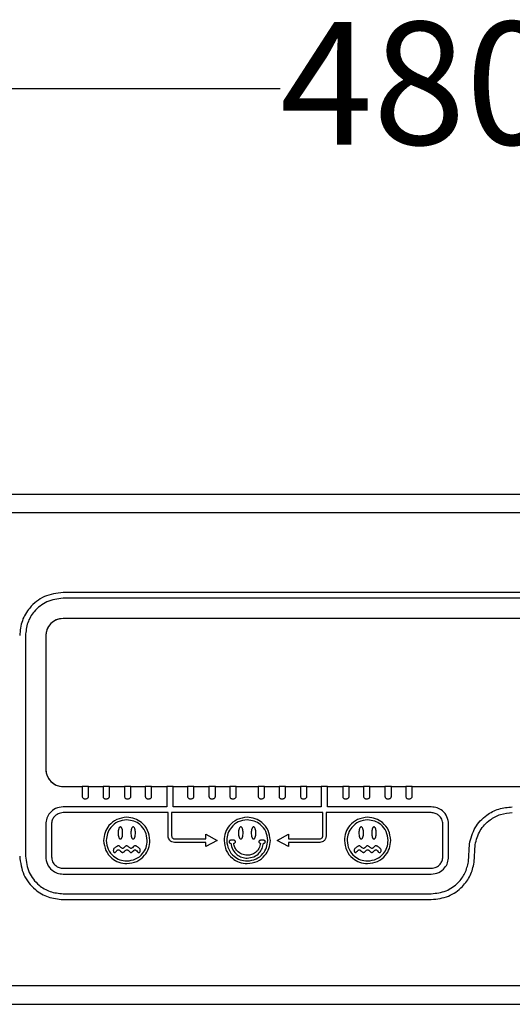
# Model space of a CAD drawing. Units: millimetres. Extents: x 7 to 286, y 8 to 196.
# Drawn here: x 141 to 150, y 95 to 112 of the extents above; entities that cross this region are included whole.
import ezdxf

# ---------------------------------------------------------------- set-up
doc = ezdxf.new("R2010")
doc.units = ezdxf.units.MM
doc.layers.add('COTAS', color=1, linetype='Continuous')
doc.styles.add('SLDTEXTSTYLE0', font='TXT', dxfattribs={"width": 0.605})
doc.dimstyles.new('SLDDIMSTYLE0', dxfattribs={"dimtxt": 2.054655, "dimasz": 1, "dimexe": 0, "dimexo": 0.0625, "dimgap": 0.513664, "dimtad": 0, "dimlfac": 5, "dimrnd": 1e-09, "dimzin": 12, "dimdsep": 46, "dimtxsty": 'SLDTEXTSTYLE0', "dimsah": 1, "dimcen": 0.09, "dimadec": 0, "dimazin": 3, "dimtfac": 1, "dimtofl": 0, "dimtmove": 0, "dimatfit": 3, "dimfxl": 1, "dimfrac": 2, "dimtolj": 1, "dimtzin": 12, "dimarcsym": 0})

# ---------------------------------------------------------------- blocks, each defined once
blk = doc.blocks.new('_D')
at = {"layer": 'COTAS'}
for p, q in [((99.917, 103.536), (99.917, 112.156)), ((195.917, 103.536), (195.917, 112.156)), ((99.917, 111.156), (145.565, 111.156)), ((195.917, 111.156), (150.269, 111.156))]:
    blk.add_line(p, q, dxfattribs=at)
for points in [[(99.917, 111.156), (100.917, 110.656), (100.917, 111.656)], [(195.917, 111.156), (194.917, 111.656), (194.917, 110.656)]]:
    blk.add_solid(points, dxfattribs=at)
at = {"layer": 'COTAS', "insert": (145.565, 112.307), "char_height": 2.1167, "attachment_point": 1, "style": 'SLDTEXTSTYLE0'}
blk.add_mtext('480', dxfattribs=at)

msp = doc.modelspace()

# ---------------------------------------------------------------- linework, layer by layer
at = {"color": 7, "linetype": 'Continuous', "lineweight": 25}
for p, q in [((108.3996, 104.1557), (187.435, 104.1557)), ((187.6518, 103.8357), (108.1828, 103.8357)), ((154.0174, 102.4627), (141.8172, 102.4627)), ((154.0174, 102.3627), (141.8172, 102.3627)), ((154.0173, 102.0127), (141.8173, 102.0127)), ((141.1673, 101.7165), (141.1673, 97.9127)), ((141.5173, 101.7127), (141.5173, 99.4127)), ((141.8173, 99.1127), (142.1473, 99.1127)), ((142.2573, 99.1127), (142.1473, 99.1127)), ((142.1473, 99.1127), (142.1473, 98.9427)), ((142.2573, 98.9427), (142.2573, 99.1127)), ((142.2573, 99.1127), (142.5073, 99.1127)), ((142.6173, 99.1127), (142.5073, 99.1127)), ((142.5073, 99.1127), (142.5073, 98.9427)), ((142.6173, 98.9427), (142.6173, 99.1127)), ((142.6173, 99.1127), (142.8773, 99.1127)), ((142.9873, 99.1127), (142.8773, 99.1127)), ((142.8773, 99.1127), (142.8773, 98.9427)), ((142.9873, 98.9427), (142.9873, 99.1127)), ((142.9873, 99.1127), (143.2373, 99.1127)), ((143.3473, 99.1127), (143.2373, 99.1127)), ((143.2373, 99.1127), (143.2373, 98.9427)), ((143.3473, 98.9427), (143.3473, 99.1127)), ((143.3473, 99.1127), (143.6073, 99.1127)), ((143.7173, 99.1127), (143.6073, 99.1127)), ((143.6073, 99.1127), (143.6073, 98.7628)), ((143.7173, 98.7628), (143.7173, 99.1127)), ((143.7173, 99.1127), (143.9673, 99.1127)), ((143.9673, 99.1127), (143.9673, 98.9427)), ((144.0773, 99.1127), (143.9673, 99.1127)), ((144.0773, 98.9427), (144.0773, 99.1127)), ((144.0773, 99.1127), (144.3373, 99.1127)), ((144.3373, 99.1127), (144.3373, 98.9427)), ((144.4473, 99.1127), (144.3373, 99.1127)), ((144.4473, 98.9427), (144.4473, 99.1127)), ((144.4473, 99.1127), (144.6973, 99.1127)), ((144.6973, 99.1127), (144.6973, 98.9427)), ((144.8073, 99.1127), (144.6973, 99.1127)), ((144.8073, 98.9427), (144.8073, 99.1127)), ((144.8073, 99.1127), (145.1873, 99.1127)), ((145.1873, 99.1127), (145.1873, 98.9427)), ((145.2973, 99.1127), (145.1873, 99.1127)), ((145.2973, 98.9427), (145.2973, 99.1127)), ((145.2973, 99.1127), (145.5473, 99.1127)), ((145.5473, 99.1127), (145.5473, 98.9427)), ((145.6573, 99.1127), (145.5473, 99.1127)), ((145.6573, 98.9427), (145.6573, 99.1127)), ((145.6573, 99.1127), (145.9173, 99.1127)), ((145.9173, 99.1127), (145.9173, 98.9427)), ((146.0273, 99.1127), (145.9173, 99.1127)), ((146.0273, 98.9427), (146.0273, 99.1127)), ((146.0273, 99.1127), (146.2773, 99.1127)), ((146.2773, 99.1127), (146.2773, 98.7628)), ((146.3873, 99.1127), (146.2773, 99.1127)), ((146.3873, 98.7628), (146.3873, 99.1127)), ((146.3873, 99.1127), (146.6473, 99.1127)), ((146.6473, 99.1127), (146.6473, 98.9427)), ((146.7573, 99.1127), (146.6473, 99.1127)), ((146.7573, 98.9427), (146.7573, 99.1127)), ((146.7573, 99.1127), (147.0073, 99.1127)), ((147.0073, 99.1127), (147.0073, 98.9427)), ((147.1173, 99.1127), (147.0073, 99.1127)), ((147.1173, 98.9427), (147.1173, 99.1127)), ((147.1173, 99.1127), (147.3773, 99.1127)), ((147.3773, 99.1127), (147.3773, 98.9427)), ((147.4873, 99.1127), (147.3773, 99.1127)), ((147.4873, 98.9427), (147.4873, 99.1127)), ((147.4873, 99.1127), (147.7373, 99.1127)), ((147.7373, 99.1127), (147.7373, 98.9427)), ((147.8473, 99.1127), (147.7373, 99.1127)), ((147.8473, 98.9427), (147.8473, 99.1127)), ((147.8473, 99.1127), (154.0173, 99.1127)), ((142.1873, 98.9027), (142.2173, 98.9027)), ((142.5473, 98.9027), (142.5773, 98.9027)), ((142.9173, 98.9027), (142.9473, 98.9027)), ((143.2773, 98.9027), (143.3073, 98.9027)), ((144.0073, 98.9027), (144.0373, 98.9027)), ((144.3773, 98.9027), (144.4073, 98.9027)), ((144.7373, 98.9027), (144.7673, 98.9027)), ((145.2273, 98.9027), (145.2573, 98.9027)), ((145.5873, 98.9027), (145.6173, 98.9027)), ((145.9573, 98.9027), (145.9873, 98.9027)), ((146.6873, 98.9027), (146.7173, 98.9027)), ((147.0473, 98.9027), (147.0773, 98.9027)), ((147.4173, 98.9027), (147.4473, 98.9027)), ((147.7773, 98.9027), (147.8073, 98.9027)), ((143.6073, 98.7628), (141.8173, 98.7628)), ((146.2773, 98.7628), (143.7173, 98.7628)), ((148.1773, 98.7628), (146.3873, 98.7628)), ((143.6323, 98.6628), (141.8173, 98.6628)), ((143.6323, 98.2603), (143.6323, 98.6628)), ((146.3023, 98.6628), (143.6923, 98.6628)), ((143.6923, 98.6628), (143.6923, 98.2603)), ((146.3023, 98.2603), (146.3023, 98.6628)), ((148.1773, 98.6628), (146.3623, 98.6628)), ((146.3623, 98.6628), (146.3623, 98.2603)), ((141.5173, 98.4628), (141.5173, 97.9028)), ((141.6173, 98.4628), (141.6173, 97.9028)), ((148.3773, 97.9028), (148.3773, 98.4628)), ((148.4773, 97.9028), (148.4773, 98.4628)), ((143.7423, 98.2103), (144.2853, 98.2103)), ((144.2853, 98.2103), (144.2853, 98.2887)), ((144.2853, 98.2887), (144.4773, 98.1828)), ((145.5173, 98.1828), (145.7093, 98.2887)), ((145.7093, 98.2887), (145.7093, 98.2103)), ((145.7093, 98.2103), (146.2523, 98.2103)), ((144.2853, 98.1503), (143.7423, 98.1503)), ((144.4773, 98.1828), (144.2853, 98.0769)), ((144.2853, 98.0769), (144.2853, 98.1503)), ((144.7696, 98.1854), (144.7081, 98.1854)), ((144.7081, 98.1362), (144.7153, 98.1362)), ((144.7647, 98.1362), (144.7696, 98.1362)), ((145.2865, 98.1854), (145.225, 98.1854)), ((145.225, 98.1362), (145.2299, 98.1362)), ((145.2793, 98.1362), (145.2865, 98.1362)), ((145.7093, 98.0769), (145.5173, 98.1828)), ((145.7093, 98.1503), (145.7093, 98.0769)), ((146.2523, 98.1503), (145.7093, 98.1503)), ((148.8204, 97.82), (148.8346, 98.1174)), ((148.8346, 98.1174), (148.8349, 98.1198)), ((148.9201, 97.8103), (148.9343, 98.1079)), ((141.8173, 97.7028), (148.1773, 97.7028)), ((141.8173, 97.6028), (148.1773, 97.6028)), ((141.8172, 97.2627), (148.1773, 97.2627)), ((141.8172, 97.1627), (148.1773, 97.1627)), ((187.4078, 95.6757), (108.4268, 95.6757)), ((108.4268, 95.3557), (187.4078, 95.3557))]:
    msp.add_line(p, q, dxfattribs=at)
for centre, start, end in [((141.8173, 101.7127), 90, 180), ((141.8173, 99.4127), 180, 270)]:
    msp.add_arc(centre, 0.3, start, end, dxfattribs=at)
for points, knots in [([(141.8172, 102.4627), (141.706, 102.4483), (141.4869, 102.4197), (141.2431, 102.2208), (141.0943, 101.9774), (141.0764, 101.8044), (141.0673, 101.7165)], [0, 0, 0, 0, 0.2833885, 0.558199, 0.7754512, 1, 1, 1, 1]), ([(141.8172, 102.3627), (141.7209, 102.3502), (141.5311, 102.3255), (141.3199, 102.1533), (141.1907, 101.9425), (141.1752, 101.7927), (141.1673, 101.7165)], [0, 0, 0, 0, 0.2832935, 0.5581834, 0.7754673, 1, 1, 1, 1]), ([(141.8173, 102.0127), (141.7728, 102.0076), (141.6932, 101.9983), (141.6321, 101.9473), (141.6052, 101.9249)], [0, 0, 0, 0, 0.5588972, 1, 1, 1, 1]), ([(141.6052, 101.9249), (141.5774, 101.8898), (141.5276, 101.827), (141.5205, 101.7477), (141.5173, 101.7127)], [0, 0, 0, 0, 0.5588753, 1, 1, 1, 1]), ([(141.5173, 99.4127), (141.5225, 99.3682), (141.5317, 99.2887), (141.5827, 99.2275), (141.6052, 99.2006)], [0, 0, 0, 0, 0.5588712, 1, 1, 1, 1]), ([(141.6052, 99.2006), (141.6403, 99.1728), (141.7031, 99.123), (141.7823, 99.1159), (141.8173, 99.1127)], [0, 0, 0, 0, 0.5588443, 1, 1, 1, 1]), ([(142.1473, 98.9427), (142.1481, 98.9368), (142.1496, 98.925), (142.1604, 98.9121), (142.1734, 98.9042), (142.1826, 98.9032), (142.1873, 98.9027)], [0, 0, 0, 0, 0.2834729, 0.5585339, 0.7759808, 1, 1, 1, 1]), ([(142.2173, 98.9027), (142.2232, 98.9035), (142.2349, 98.9051), (142.2479, 98.9158), (142.2558, 98.9288), (142.2568, 98.938), (142.2573, 98.9427)], [0, 0, 0, 0, 0.282903, 0.5582851, 0.7759911, 1, 1, 1, 1]), ([(142.5073, 98.9427), (142.5081, 98.9368), (142.5096, 98.925), (142.5203, 98.9121), (142.5334, 98.9042), (142.5426, 98.9032), (142.5473, 98.9027)], [0, 0, 0, 0, 0.283411, 0.5583149, 0.7757307, 1, 1, 1, 1]), ([(142.5773, 98.9027), (142.5832, 98.9035), (142.595, 98.905), (142.6079, 98.9158), (142.6159, 98.9288), (142.6168, 98.938), (142.6173, 98.9427)], [0, 0, 0, 0, 0.2830821, 0.558224, 0.7758002, 1, 1, 1, 1]), ([(142.8773, 98.9427), (142.8781, 98.9368), (142.8796, 98.925), (142.8903, 98.9121), (142.9034, 98.9042), (142.9126, 98.9032), (142.9173, 98.9027)], [0, 0, 0, 0, 0.283416, 0.5583542, 0.7757738, 1, 1, 1, 1]), ([(142.9473, 98.9027), (142.9532, 98.9035), (142.965, 98.905), (142.9779, 98.9158), (142.9859, 98.9288), (142.9868, 98.938), (142.9873, 98.9427)], [0, 0, 0, 0, 0.2831179, 0.5582493, 0.7758172, 1, 1, 1, 1]), ([(143.2373, 98.9427), (143.2381, 98.9368), (143.2396, 98.925), (143.2503, 98.9121), (143.2634, 98.9042), (143.2726, 98.9032), (143.2773, 98.9027)], [0, 0, 0, 0, 0.283416, 0.5583542, 0.7757738, 1, 1, 1, 1]), ([(143.3073, 98.9027), (143.3132, 98.9035), (143.3249, 98.905), (143.3379, 98.9158), (143.3459, 98.9288), (143.3468, 98.938), (143.3473, 98.9427)], [0, 0, 0, 0, 0.2830739, 0.5582453, 0.7758152, 1, 1, 1, 1]), ([(143.9673, 98.9427), (143.9681, 98.9368), (143.9696, 98.925), (143.9803, 98.9121), (143.9934, 98.9042), (144.0026, 98.9032), (144.0073, 98.9027)], [0, 0, 0, 0, 0.283416, 0.5583542, 0.7757738, 1, 1, 1, 1]), ([(144.0373, 98.9027), (144.0432, 98.9035), (144.055, 98.905), (144.0679, 98.9158), (144.0759, 98.9288), (144.0768, 98.938), (144.0773, 98.9427)], [0, 0, 0, 0, 0.2830845, 0.5582287, 0.7758067, 1, 1, 1, 1]), ([(144.3373, 98.9427), (144.3381, 98.9368), (144.3396, 98.925), (144.3503, 98.9121), (144.3634, 98.9042), (144.3726, 98.9032), (144.3773, 98.9027)], [0, 0, 0, 0, 0.2834126, 0.5583181, 0.7757764, 1, 1, 1, 1]), ([(144.4073, 98.9027), (144.4132, 98.9035), (144.4249, 98.905), (144.4379, 98.9158), (144.4459, 98.9288), (144.4468, 98.938), (144.4473, 98.9427)], [0, 0, 0, 0, 0.2830821, 0.558224, 0.7758002, 1, 1, 1, 1]), ([(144.6973, 98.9427), (144.6981, 98.9368), (144.6996, 98.925), (144.7103, 98.9121), (144.7234, 98.9042), (144.7326, 98.9032), (144.7373, 98.9027)], [0, 0, 0, 0, 0.283411, 0.5583149, 0.7757307, 1, 1, 1, 1]), ([(144.7673, 98.9027), (144.7732, 98.9035), (144.785, 98.905), (144.7979, 98.9158), (144.8059, 98.9288), (144.8068, 98.938), (144.8073, 98.9427)], [0, 0, 0, 0, 0.2830821, 0.558224, 0.7758002, 1, 1, 1, 1]), ([(145.1873, 98.9427), (145.1881, 98.9368), (145.1896, 98.925), (145.2003, 98.9121), (145.2134, 98.9042), (145.2226, 98.9032), (145.2273, 98.9027)], [0, 0, 0, 0, 0.2834084, 0.5583495, 0.7757714, 1, 1, 1, 1]), ([(145.2573, 98.9027), (145.2632, 98.9035), (145.275, 98.905), (145.2879, 98.9158), (145.2959, 98.9288), (145.2968, 98.938), (145.2973, 98.9427)], [0, 0, 0, 0, 0.2830845, 0.5582287, 0.7758067, 1, 1, 1, 1]), ([(145.5473, 98.9427), (145.5481, 98.9368), (145.5496, 98.925), (145.5603, 98.9121), (145.5734, 98.9042), (145.5826, 98.9032), (145.5873, 98.9027)], [0, 0, 0, 0, 0.283416, 0.5583542, 0.7757738, 1, 1, 1, 1]), ([(145.6173, 98.9027), (145.6232, 98.9035), (145.635, 98.905), (145.6479, 98.9158), (145.6559, 98.9288), (145.6568, 98.938), (145.6573, 98.9427)], [0, 0, 0, 0, 0.2830845, 0.5582287, 0.7758067, 1, 1, 1, 1]), ([(145.9173, 98.9427), (145.9181, 98.9368), (145.9196, 98.925), (145.9303, 98.9121), (145.9434, 98.9042), (145.9526, 98.9032), (145.9573, 98.9027)], [0, 0, 0, 0, 0.2834126, 0.5583181, 0.7757764, 1, 1, 1, 1]), ([(145.9873, 98.9027), (145.9932, 98.9035), (146.005, 98.905), (146.0179, 98.9158), (146.0259, 98.9288), (146.0268, 98.938), (146.0273, 98.9427)], [0, 0, 0, 0, 0.2830777, 0.5582153, 0.7758121, 1, 1, 1, 1]), ([(146.6473, 98.9427), (146.6481, 98.9368), (146.6496, 98.925), (146.6603, 98.9121), (146.6734, 98.9042), (146.6826, 98.9032), (146.6873, 98.9027)], [0, 0, 0, 0, 0.283416, 0.5583542, 0.7757738, 1, 1, 1, 1]), ([(146.7173, 98.9027), (146.7232, 98.9035), (146.735, 98.905), (146.7479, 98.9158), (146.7559, 98.9288), (146.7568, 98.938), (146.7573, 98.9427)], [0, 0, 0, 0, 0.2831179, 0.5582493, 0.7758172, 1, 1, 1, 1]), ([(147.0073, 98.9427), (147.0081, 98.9368), (147.0096, 98.925), (147.0203, 98.9121), (147.0334, 98.9042), (147.0426, 98.9032), (147.0473, 98.9027)], [0, 0, 0, 0, 0.283416, 0.5583542, 0.7757738, 1, 1, 1, 1]), ([(147.0773, 98.9027), (147.0832, 98.9035), (147.095, 98.905), (147.1079, 98.9158), (147.1159, 98.9288), (147.1168, 98.938), (147.1173, 98.9427)], [0, 0, 0, 0, 0.2831179, 0.5582493, 0.7758172, 1, 1, 1, 1]), ([(147.3773, 98.9427), (147.3781, 98.9368), (147.3796, 98.925), (147.3903, 98.9121), (147.4034, 98.9042), (147.4126, 98.9032), (147.4173, 98.9027)], [0, 0, 0, 0, 0.2834084, 0.5583495, 0.7757714, 1, 1, 1, 1]), ([(147.4473, 98.9027), (147.4532, 98.9035), (147.465, 98.905), (147.4779, 98.9158), (147.4859, 98.9288), (147.4868, 98.938), (147.4873, 98.9427)], [0, 0, 0, 0, 0.2830845, 0.5582287, 0.7758067, 1, 1, 1, 1]), ([(147.7373, 98.9427), (147.7381, 98.9368), (147.7396, 98.925), (147.7503, 98.9121), (147.7634, 98.9042), (147.7726, 98.9032), (147.7773, 98.9027)], [0, 0, 0, 0, 0.2834084, 0.5583495, 0.7757714, 1, 1, 1, 1]), ([(147.8073, 98.9027), (147.8132, 98.9035), (147.825, 98.905), (147.8379, 98.9158), (147.8459, 98.9288), (147.8468, 98.938), (147.8473, 98.9427)], [0, 0, 0, 0, 0.2830845, 0.5582287, 0.7758067, 1, 1, 1, 1]), ([(141.8173, 98.7628), (141.7727, 98.7569), (141.6848, 98.7454), (141.5874, 98.6652), (141.5281, 98.5674), (141.5209, 98.498), (141.5173, 98.4628)], [0, 0, 0, 0, 0.2833702, 0.5580976, 0.775463, 1, 1, 1, 1]), ([(148.4773, 98.4628), (148.4715, 98.5073), (148.4599, 98.5952), (148.3797, 98.6926), (148.282, 98.752), (148.2125, 98.7591), (148.1773, 98.7628)], [0, 0, 0, 0, 0.2832024, 0.5579492, 0.7753731, 1, 1, 1, 1]), ([(148.8349, 98.1198), (148.8612, 98.2182), (148.913, 98.4125), (149.1115, 98.6175), (149.3398, 98.7407), (149.4974, 98.7553), (149.5773, 98.7627)], [0, 0, 0, 0, 0.2828697, 0.5583224, 0.7760994, 1, 1, 1, 1]), ([(141.8173, 98.6628), (141.7876, 98.6588), (141.7291, 98.6511), (141.6641, 98.5976), (141.6245, 98.5325), (141.6197, 98.4862), (141.6173, 98.4628)], [0, 0, 0, 0, 0.2831599, 0.5581123, 0.7756025, 1, 1, 1, 1]), ([(142.9173, 98.5828), (142.8577, 98.575), (142.7405, 98.5599), (142.6104, 98.453), (142.5315, 98.3225), (142.5221, 98.2299), (142.5173, 98.1828)], [0, 0, 0, 0, 0.2837072, 0.557917, 0.7750224, 1, 1, 1, 1]), ([(142.9173, 98.537), (142.8645, 98.5302), (142.7607, 98.5168), (142.6454, 98.4221), (142.5756, 98.3065), (142.5673, 98.2245), (142.563, 98.1828)], [0, 0, 0, 0, 0.2837058, 0.5579163, 0.775027, 1, 1, 1, 1]), ([(143.3173, 98.1828), (143.3096, 98.2424), (143.2944, 98.3596), (143.1876, 98.4897), (143.057, 98.5685), (142.9644, 98.578), (142.9173, 98.5828)], [0, 0, 0, 0, 0.2837069, 0.5579158, 0.7750229, 1, 1, 1, 1]), ([(143.2716, 98.1828), (143.2647, 98.2355), (143.2513, 98.3393), (143.1567, 98.4546), (143.0411, 98.5244), (142.959, 98.5328), (142.9173, 98.537)], [0, 0, 0, 0, 0.2837033, 0.5579166, 0.775026, 1, 1, 1, 1]), ([(144.9973, 98.5828), (144.9377, 98.575), (144.8205, 98.5599), (144.6904, 98.453), (144.6115, 98.3225), (144.6021, 98.2299), (144.5973, 98.1828)], [0, 0, 0, 0, 0.2837072, 0.557917, 0.7750224, 1, 1, 1, 1]), ([(144.9973, 98.537), (144.9445, 98.5302), (144.8407, 98.5168), (144.7254, 98.4221), (144.6556, 98.3065), (144.6473, 98.2245), (144.643, 98.1828)], [0, 0, 0, 0, 0.2837008, 0.5579159, 0.7750267, 1, 1, 1, 1]), ([(145.3973, 98.1828), (145.3896, 98.2424), (145.3744, 98.3596), (145.2676, 98.4897), (145.137, 98.5685), (145.0444, 98.578), (144.9973, 98.5828)], [0, 0, 0, 0, 0.2837069, 0.5579158, 0.7750229, 1, 1, 1, 1]), ([(145.3516, 98.1828), (145.3447, 98.2355), (145.3313, 98.3393), (145.2367, 98.4546), (145.1211, 98.5244), (145.039, 98.5328), (144.9973, 98.537)], [0, 0, 0, 0, 0.2837033, 0.5579166, 0.775026, 1, 1, 1, 1]), ([(147.0773, 98.5828), (147.0177, 98.575), (146.9005, 98.5599), (146.7704, 98.453), (146.6915, 98.3225), (146.6821, 98.2299), (146.6773, 98.1828)], [0, 0, 0, 0, 0.2837078, 0.5579144, 0.7750228, 1, 1, 1, 1]), ([(147.0773, 98.537), (147.0245, 98.5302), (146.9207, 98.5168), (146.8054, 98.4221), (146.7356, 98.3065), (146.7273, 98.2245), (146.723, 98.1828)], [0, 0, 0, 0, 0.2837011, 0.5579164, 0.7750275, 1, 1, 1, 1]), ([(147.4773, 98.1828), (147.4696, 98.2424), (147.4544, 98.3596), (147.3476, 98.4897), (147.217, 98.5685), (147.1244, 98.578), (147.0773, 98.5828)], [0, 0, 0, 0, 0.2837069, 0.5579158, 0.7750229, 1, 1, 1, 1]), ([(147.4316, 98.1828), (147.4247, 98.2355), (147.4113, 98.3393), (147.3167, 98.4546), (147.2011, 98.5244), (147.119, 98.5328), (147.0773, 98.537)], [0, 0, 0, 0, 0.2837033, 0.5579166, 0.775026, 1, 1, 1, 1]), ([(148.3773, 98.4628), (148.3734, 98.4925), (148.3657, 98.551), (148.3121, 98.6159), (148.247, 98.6555), (148.2008, 98.6603), (148.1773, 98.6628)], [0, 0, 0, 0, 0.2831186, 0.5581058, 0.7756257, 1, 1, 1, 1]), ([(148.9343, 98.1079), (148.9572, 98.1928), (149.0025, 98.3605), (149.1744, 98.5374), (149.3719, 98.6437), (149.5082, 98.6563), (149.5773, 98.6627)], [0, 0, 0, 0, 0.2826399, 0.5581402, 0.776012, 1, 1, 1, 1]), ([(142.8069, 98.4172), (142.8037, 98.4167), (142.797, 98.4157), (142.7889, 98.408), (142.7823, 98.3975), (142.7701, 98.3664), (142.7656, 98.3126), (142.7701, 98.2587), (142.7823, 98.2277), (142.7889, 98.2172), (142.797, 98.2095), (142.8037, 98.2085), (142.8069, 98.208)], [0, 0, 0, 0, 0.0398449, 0.0833696, 0.1350561, 0.1957475, 0.4999997, 0.8042518, 0.8649433, 0.9166304, 0.9601551, 1, 1, 1, 1]), ([(142.8069, 98.208), (142.8101, 98.2085), (142.8168, 98.2095), (142.825, 98.2172), (142.8316, 98.2277), (142.8438, 98.2587), (142.8483, 98.3126), (142.8438, 98.3664), (142.8316, 98.3975), (142.825, 98.408), (142.8168, 98.4157), (142.8101, 98.4167), (142.8069, 98.4172)], [0, 0, 0, 0, 0.0398337, 0.0833596, 0.1350479, 0.1957408, 0.5000003, 0.8042598, 0.8649528, 0.9166404, 0.9601663, 1, 1, 1, 1]), ([(143.0277, 98.4172), (143.0245, 98.4167), (143.0178, 98.4157), (143.0096, 98.408), (143.003, 98.3975), (142.9908, 98.3664), (142.9863, 98.3126), (142.9908, 98.2587), (143.003, 98.2277), (143.0096, 98.2172), (143.0178, 98.2095), (143.0245, 98.2085), (143.0277, 98.208)], [0, 0, 0, 0, 0.0398336, 0.0833593, 0.1350468, 0.1957395, 0.4999997, 0.8042598, 0.8649526, 0.9166407, 0.9601664, 1, 1, 1, 1]), ([(143.0277, 98.208), (143.0309, 98.2085), (143.0376, 98.2095), (143.0457, 98.2172), (143.0523, 98.2277), (143.0645, 98.2587), (143.069, 98.3126), (143.0645, 98.3664), (143.0523, 98.3975), (143.0457, 98.408), (143.0376, 98.4157), (143.0309, 98.4167), (143.0277, 98.4172)], [0, 0, 0, 0, 0.0398451, 0.0833702, 0.1350576, 0.1957446, 0.5000003, 0.804256, 0.8649431, 0.9166298, 0.9601549, 1, 1, 1, 1]), ([(144.8869, 98.4172), (144.8837, 98.4167), (144.877, 98.4157), (144.8689, 98.408), (144.8623, 98.3975), (144.8501, 98.3664), (144.8456, 98.3126), (144.8501, 98.2587), (144.8623, 98.2277), (144.8689, 98.2172), (144.877, 98.2095), (144.8837, 98.2085), (144.8869, 98.208)], [0, 0, 0, 0, 0.0398451, 0.0833702, 0.1350569, 0.195744, 0.4999997, 0.8042554, 0.8649424, 0.9166298, 0.9601549, 1, 1, 1, 1]), ([(144.8869, 98.208), (144.8901, 98.2085), (144.8968, 98.2095), (144.905, 98.2172), (144.9116, 98.2277), (144.9238, 98.2587), (144.9283, 98.3126), (144.9238, 98.3664), (144.9116, 98.3975), (144.905, 98.408), (144.8968, 98.4157), (144.8901, 98.4167), (144.8869, 98.4172)], [0, 0, 0, 0, 0.0398336, 0.0833593, 0.1350474, 0.1957402, 0.5000003, 0.8042605, 0.8649532, 0.9166407, 0.9601664, 1, 1, 1, 1]), ([(145.1077, 98.4172), (145.1045, 98.4167), (145.0978, 98.4157), (145.0896, 98.408), (145.083, 98.3975), (145.0708, 98.3664), (145.0663, 98.3126), (145.0708, 98.2587), (145.083, 98.2277), (145.0896, 98.2172), (145.0978, 98.2095), (145.1045, 98.2085), (145.1077, 98.208)], [0, 0, 0, 0, 0.0398337, 0.0833596, 0.1350472, 0.1957402, 0.4999997, 0.8042592, 0.8649521, 0.9166404, 0.9601663, 1, 1, 1, 1]), ([(145.1077, 98.208), (145.1109, 98.2085), (145.1176, 98.2095), (145.1257, 98.2172), (145.1323, 98.2277), (145.1445, 98.2587), (145.149, 98.3126), (145.1445, 98.3664), (145.1323, 98.3975), (145.1257, 98.408), (145.1176, 98.4157), (145.1109, 98.4167), (145.1077, 98.4172)], [0, 0, 0, 0, 0.0398449, 0.0833696, 0.1350567, 0.1957482, 0.5000003, 0.8042525, 0.8649439, 0.9166304, 0.9601551, 1, 1, 1, 1]), ([(146.9669, 98.4172), (146.9637, 98.4167), (146.957, 98.4157), (146.9489, 98.408), (146.9423, 98.3975), (146.9301, 98.3664), (146.9256, 98.3126), (146.9301, 98.2587), (146.9423, 98.2277), (146.9489, 98.2172), (146.957, 98.2095), (146.9637, 98.2085), (146.9669, 98.208)], [0, 0, 0, 0, 0.0398454, 0.083361, 0.1350549, 0.1957423, 0.4999997, 0.8042571, 0.8649445, 0.916639, 0.9601546, 1, 1, 1, 1]), ([(146.9669, 98.208), (146.9701, 98.2085), (146.9768, 98.2095), (146.985, 98.2172), (146.9916, 98.2277), (147.0037, 98.2587), (147.0083, 98.3126), (147.0037, 98.3664), (146.9916, 98.3975), (146.985, 98.408), (146.9768, 98.4157), (146.9701, 98.4167), (146.9669, 98.4172)], [0, 0, 0, 0, 0.0398454, 0.083361, 0.1350555, 0.1957429, 0.5000003, 0.8042577, 0.8649451, 0.916639, 0.9601546, 1, 1, 1, 1]), ([(147.1877, 98.4172), (147.1845, 98.4167), (147.1778, 98.4157), (147.1696, 98.408), (147.163, 98.3975), (147.1508, 98.3664), (147.1463, 98.3126), (147.1508, 98.2587), (147.163, 98.2277), (147.1696, 98.2172), (147.1778, 98.2095), (147.1845, 98.2085), (147.1877, 98.208)], [0, 0, 0, 0, 0.0398449, 0.0833696, 0.1350561, 0.1957475, 0.4999997, 0.8042518, 0.8649433, 0.9166304, 0.9601551, 1, 1, 1, 1]), ([(147.1877, 98.208), (147.1909, 98.2085), (147.1976, 98.2095), (147.2057, 98.2172), (147.2123, 98.2277), (147.2245, 98.2587), (147.229, 98.3126), (147.2245, 98.3664), (147.2123, 98.3975), (147.2057, 98.408), (147.1976, 98.4157), (147.1909, 98.4167), (147.1877, 98.4172)], [0, 0, 0, 0, 0.0398336, 0.0833593, 0.1350474, 0.1957402, 0.5000003, 0.8042605, 0.8649532, 0.9166407, 0.9601664, 1, 1, 1, 1]), ([(143.7423, 98.1503), (143.7259, 98.1525), (143.6937, 98.1566), (143.6579, 98.186), (143.6362, 98.2219), (143.6336, 98.2474), (143.6323, 98.2603)], [0, 0, 0, 0, 0.28369098, 0.55792487, 0.7750449, 1, 1, 1, 1]), ([(143.6923, 98.2603), (143.6933, 98.2529), (143.6952, 98.2382), (143.7085, 98.222), (143.7248, 98.2121), (143.7364, 98.2109), (143.7423, 98.2103)], [0, 0, 0, 0, 0.2837278, 0.5579169, 0.7750089, 1, 1, 1, 1]), ([(146.2523, 98.2103), (146.2598, 98.2113), (146.2744, 98.2132), (146.2907, 98.2265), (146.3005, 98.2429), (146.3017, 98.2544), (146.3023, 98.2603)], [0, 0, 0, 0, 0.2837202, 0.55792, 0.7750055, 1, 1, 1, 1]), ([(146.3623, 98.2603), (146.3602, 98.2439), (146.356, 98.2117), (146.3266, 98.1759), (146.2907, 98.1542), (146.2653, 98.1517), (146.2523, 98.1503)], [0, 0, 0, 0, 0.2836852, 0.5579208, 0.7750473, 1, 1, 1, 1]), ([(142.5173, 98.1828), (142.525, 98.1232), (142.5402, 98.0059), (142.647, 97.8758), (142.7776, 97.797), (142.8702, 97.7875), (142.9173, 97.7828)], [0, 0, 0, 0, 0.2837067, 0.5579156, 0.7750228, 1, 1, 1, 1]), ([(142.563, 98.1828), (142.5699, 98.13), (142.5833, 98.0262), (142.6779, 97.9109), (142.7935, 97.8411), (142.8756, 97.8327), (142.9173, 97.8285)], [0, 0, 0, 0, 0.2837031, 0.5579164, 0.7750259, 1, 1, 1, 1]), ([(142.6944, 98.0416), (142.6908, 98.0356), (142.6833, 98.0232), (142.6841, 98.0046), (142.6879, 97.991), (142.6927, 97.9823), (142.6992, 97.9755), (142.7049, 97.974), (142.7077, 97.9732)], [0, 0, 0, 0, 0.25667966, 0.5291597, 0.66107348, 0.78327718, 0.8943169, 1, 1, 1, 1]), ([(142.7524, 98.0846), (142.7467, 98.0812), (142.7346, 98.074), (142.7154, 98.0595), (142.7021, 98.0481), (142.6944, 98.0416)], [0, 0, 0, 0, 0.2752823, 0.5808404, 1, 1, 1, 1]), ([(142.8851, 98.0714), (142.8807, 98.0668), (142.8729, 98.0587), (142.8615, 98.0503), (142.8521, 98.0461), (142.8392, 98.0438), (142.8213, 98.054), (142.8065, 98.0732), (142.7895, 98.0866), (142.7742, 98.0894), (142.7634, 98.0886), (142.7563, 98.086), (142.7524, 98.0846)], [0, 0, 0, 0, 0.1222174, 0.2144636, 0.2709412, 0.3180478, 0.4608532, 0.6270109, 0.7951099, 0.8542601, 0.9206948, 1, 1, 1, 1]), ([(143.0161, 98.0568), (143.0128, 98.0542), (143.0069, 98.0496), (142.9971, 98.0457), (142.9844, 98.0449), (142.9693, 98.0526), (142.955, 98.0669), (142.9408, 98.0813), (142.9265, 98.09), (142.9142, 98.0905), (142.9048, 98.0876), (142.8947, 98.0811), (142.8886, 98.0749), (142.8851, 98.0714)], [0, 0, 0, 0, 0.08092575, 0.14574399, 0.20153904, 0.32304175, 0.45850752, 0.59489405, 0.71669262, 0.7702228, 0.83054735, 0.90491095, 1, 1, 1, 1]), ([(142.9173, 97.8285), (142.9701, 97.8353), (143.0739, 97.8487), (143.1892, 97.9434), (143.259, 98.059), (143.2673, 98.141), (143.2716, 98.1828)], [0, 0, 0, 0, 0.2837009, 0.5579161, 0.775027, 1, 1, 1, 1]), ([(142.9173, 97.7828), (142.9769, 97.7905), (143.0941, 97.8056), (143.2242, 97.9125), (143.3031, 98.043), (143.3125, 98.1356), (143.3173, 98.1828)], [0, 0, 0, 0, 0.2837072, 0.5579169, 0.7750227, 1, 1, 1, 1]), ([(143.0859, 98.084), (143.0813, 98.0859), (143.0731, 98.0894), (143.0606, 98.0906), (143.0502, 98.0882), (143.0339, 98.0784), (143.024, 98.0663), (143.0161, 98.0568)], [0, 0, 0, 0, 0.17915787, 0.3211524, 0.44318552, 0.558698, 1, 1, 1, 1]), ([(143.141, 98.0391), (143.1392, 98.041), (143.1348, 98.0454), (143.1243, 98.0543), (143.1104, 98.0657), (143.0967, 98.0768), (143.0884, 98.0823), (143.0859, 98.084)], [0, 0, 0, 0, 0.1120039, 0.2595234, 0.5810068, 0.8721646, 1, 1, 1, 1]), ([(143.1291, 97.9735), (143.1316, 97.9745), (143.1366, 97.9765), (143.1446, 97.9854), (143.1504, 98.0003), (143.1511, 98.0209), (143.1444, 98.033), (143.141, 98.0391)], [0, 0, 0, 0, 0.1042229, 0.2143752, 0.4599463, 0.7278527, 1, 1, 1, 1]), ([(144.5973, 98.1828), (144.605, 98.1232), (144.6202, 98.0059), (144.727, 97.8758), (144.8576, 97.797), (144.9502, 97.7875), (144.9973, 97.7828)], [0, 0, 0, 0, 0.2837067, 0.5579156, 0.7750228, 1, 1, 1, 1]), ([(144.643, 98.1828), (144.6499, 98.13), (144.6633, 98.0262), (144.7579, 97.9109), (144.8735, 97.8411), (144.9556, 97.8327), (144.9973, 97.8285)], [0, 0, 0, 0, 0.2837031, 0.5579164, 0.7750259, 1, 1, 1, 1]), ([(144.7081, 98.1854), (144.7044, 98.1849), (144.6972, 98.184), (144.6892, 98.1774), (144.6843, 98.1694), (144.6838, 98.1637), (144.6835, 98.1608)], [0, 0, 0, 0, 0.2837626, 0.5579308, 0.7750025, 1, 1, 1, 1]), ([(144.6835, 98.1608), (144.6839, 98.1571), (144.6849, 98.1499), (144.6914, 98.1419), (144.6995, 98.137), (144.7052, 98.1364), (144.7081, 98.1362)], [0, 0, 0, 0, 0.2837073, 0.5578937, 0.7750084, 1, 1, 1, 1]), ([(144.7153, 98.1362), (144.7235, 98.097), (144.7398, 98.0198), (144.8152, 97.9367), (144.904, 97.8867), (144.9659, 97.8807), (144.9973, 97.8777)], [0, 0, 0, 0, 0.2831076, 0.5579555, 0.7754954, 1, 1, 1, 1]), ([(144.9973, 97.9269), (144.9648, 97.9308), (144.9009, 97.9386), (144.8276, 97.9933), (144.7798, 98.0613), (144.7698, 98.1109), (144.7647, 98.1362)], [0, 0, 0, 0, 0.2833768, 0.5584393, 0.7758952, 1, 1, 1, 1]), ([(144.7942, 98.1608), (144.7937, 98.1644), (144.7928, 98.1717), (144.7862, 98.1797), (144.7782, 98.1845), (144.7725, 98.1851), (144.7696, 98.1854)], [0, 0, 0, 0, 0.2838587, 0.5581227, 0.7751349, 1, 1, 1, 1]), ([(144.7696, 98.1362), (144.7733, 98.1366), (144.7805, 98.1376), (144.7885, 98.1441), (144.7933, 98.1522), (144.7939, 98.1579), (144.7942, 98.1608)], [0, 0, 0, 0, 0.28358004, 0.55774603, 0.77490637, 1, 1, 1, 1]), ([(144.9973, 97.8285), (145.0501, 97.8353), (145.1539, 97.8487), (145.2692, 97.9434), (145.339, 98.059), (145.3473, 98.141), (145.3516, 98.1828)], [0, 0, 0, 0, 0.2837059, 0.5579165, 0.7750272, 1, 1, 1, 1]), ([(144.9973, 97.7828), (145.0569, 97.7905), (145.1741, 97.8056), (145.3042, 97.9125), (145.3831, 98.043), (145.3925, 98.1356), (145.3973, 98.1828)], [0, 0, 0, 0, 0.2837072, 0.5579169, 0.7750227, 1, 1, 1, 1]), ([(145.2299, 98.1362), (145.2226, 98.1043), (145.2082, 98.0416), (145.1461, 97.9745), (145.0734, 97.9342), (145.0229, 97.9294), (144.9973, 97.9269)], [0, 0, 0, 0, 0.2830078, 0.557967, 0.775571, 1, 1, 1, 1]), ([(144.9973, 97.8777), (145.0371, 97.8826), (145.1155, 97.8921), (145.2048, 97.96), (145.2624, 98.044), (145.2736, 98.1051), (145.2793, 98.1362)], [0, 0, 0, 0, 0.2834161, 0.5583496, 0.7757499, 1, 1, 1, 1]), ([(145.225, 98.1854), (145.2213, 98.1849), (145.2141, 98.184), (145.2061, 98.1774), (145.2013, 98.1694), (145.2007, 98.1637), (145.2004, 98.1608)], [0, 0, 0, 0, 0.2837516, 0.5579091, 0.7750113, 1, 1, 1, 1]), ([(145.2004, 98.1608), (145.2009, 98.1571), (145.2018, 98.1499), (145.2084, 98.1419), (145.2164, 98.137), (145.2221, 98.1364), (145.225, 98.1362)], [0, 0, 0, 0, 0.2837196, 0.5579013, 0.7750122, 1, 1, 1, 1]), ([(145.3111, 98.1608), (145.3107, 98.1644), (145.3097, 98.1717), (145.3032, 98.1797), (145.2951, 98.1845), (145.2894, 98.1851), (145.2865, 98.1854)], [0, 0, 0, 0, 0.2838491, 0.5581202, 0.7752053, 1, 1, 1, 1]), ([(145.2865, 98.1362), (145.2902, 98.1366), (145.2974, 98.1376), (145.3054, 98.1441), (145.3103, 98.1522), (145.3108, 98.1579), (145.3111, 98.1608)], [0, 0, 0, 0, 0.2835123, 0.5577472, 0.7749136, 1, 1, 1, 1]), ([(146.6773, 98.1828), (146.685, 98.1232), (146.7002, 98.0059), (146.807, 97.8758), (146.9376, 97.797), (147.0302, 97.7875), (147.0773, 97.7828)], [0, 0, 0, 0, 0.2837076, 0.5579143, 0.7750221, 1, 1, 1, 1]), ([(146.723, 98.1828), (146.7299, 98.13), (146.7433, 98.0262), (146.8379, 97.9109), (146.9535, 97.8411), (147.0356, 97.8327), (147.0773, 97.8285)], [0, 0, 0, 0, 0.2837024, 0.5579163, 0.7750308, 1, 1, 1, 1]), ([(146.8544, 98.0416), (146.8508, 98.0356), (146.8433, 98.0232), (146.8441, 98.0046), (146.8479, 97.991), (146.8527, 97.9823), (146.8592, 97.9755), (146.8649, 97.974), (146.8677, 97.9732)], [0, 0, 0, 0, 0.2566727, 0.5291453, 0.661066, 0.7832483, 0.894285, 1, 1, 1, 1]), ([(146.9124, 98.0846), (146.9067, 98.0812), (146.8946, 98.074), (146.8754, 98.0595), (146.8621, 98.0481), (146.8544, 98.0416)], [0, 0, 0, 0, 0.2753077, 0.5808551, 1, 1, 1, 1]), ([(147.0451, 98.0714), (147.0407, 98.0668), (147.0329, 98.0587), (147.0215, 98.0503), (147.0121, 98.0461), (146.9992, 98.0438), (146.9813, 98.054), (146.9665, 98.0732), (146.9495, 98.0866), (146.9342, 98.0894), (146.9234, 98.0886), (146.9163, 98.086), (146.9124, 98.0846)], [0, 0, 0, 0, 0.1222197, 0.2144676, 0.2709463, 0.3180538, 0.460862, 0.6270229, 0.795125, 0.8542764, 0.9206933, 1, 1, 1, 1]), ([(147.1761, 98.0568), (147.1728, 98.0542), (147.1669, 98.0496), (147.1571, 98.0457), (147.1444, 98.0449), (147.1293, 98.0526), (147.115, 98.0669), (147.1008, 98.0813), (147.0865, 98.09), (147.0742, 98.0905), (147.0648, 98.0876), (147.0547, 98.0811), (147.0486, 98.0749), (147.0451, 98.0714)], [0, 0, 0, 0, 0.0809402, 0.1457392, 0.2015333, 0.3230517, 0.4585007, 0.594899, 0.7166783, 0.7702268, 0.8305503, 0.9049126, 1, 1, 1, 1]), ([(147.0773, 97.8285), (147.1301, 97.8353), (147.2339, 97.8487), (147.3492, 97.9434), (147.419, 98.059), (147.4273, 98.141), (147.4316, 98.1828)], [0, 0, 0, 0, 0.2837054, 0.5579199, 0.7750276, 1, 1, 1, 1]), ([(147.0773, 97.7828), (147.1369, 97.7905), (147.2541, 97.8056), (147.3842, 97.9125), (147.4631, 98.043), (147.4725, 98.1356), (147.4773, 98.1828)], [0, 0, 0, 0, 0.2837072, 0.5579169, 0.7750227, 1, 1, 1, 1]), ([(147.2459, 98.084), (147.2413, 98.0859), (147.2331, 98.0894), (147.2206, 98.0906), (147.2102, 98.0882), (147.1939, 98.0784), (147.184, 98.0663), (147.1761, 98.0568)], [0, 0, 0, 0, 0.1791643, 0.3211281, 0.4431656, 0.5586822, 1, 1, 1, 1]), ([(147.301, 98.0391), (147.2992, 98.041), (147.2948, 98.0454), (147.2843, 98.0543), (147.2704, 98.0657), (147.2567, 98.0768), (147.2484, 98.0823), (147.2459, 98.084)], [0, 0, 0, 0, 0.11200383, 0.25952316, 0.58097409, 0.87216474, 1, 1, 1, 1]), ([(147.2891, 97.9735), (147.2916, 97.9745), (147.2966, 97.9765), (147.3046, 97.9854), (147.3104, 98.0003), (147.3111, 98.0209), (147.3044, 98.033), (147.301, 98.0391)], [0, 0, 0, 0, 0.1042228, 0.214375, 0.4599306, 0.7278371, 1, 1, 1, 1]), ([(141.0673, 97.9127), (141.0818, 97.801), (141.1104, 97.5813), (141.3108, 97.3375), (141.5554, 97.1894), (141.729, 97.1717), (141.8172, 97.1627)], [0, 0, 0, 0, 0.2835183, 0.5579823, 0.7752231, 1, 1, 1, 1]), ([(141.1673, 97.9127), (141.1799, 97.8159), (141.2047, 97.6255), (141.3784, 97.4142), (141.5904, 97.2859), (141.7408, 97.2705), (141.8172, 97.2627)], [0, 0, 0, 0, 0.2834965, 0.5579898, 0.7752458, 1, 1, 1, 1]), ([(141.5173, 97.9028), (141.5231, 97.8582), (141.5347, 97.7703), (141.6149, 97.6729), (141.7127, 97.6135), (141.7821, 97.6064), (141.8173, 97.6028)], [0, 0, 0, 0, 0.2833021, 0.5580625, 0.7754586, 1, 1, 1, 1]), ([(141.6173, 97.9028), (141.6212, 97.873), (141.6289, 97.8145), (141.6825, 97.7496), (141.7476, 97.71), (141.7938, 97.7052), (141.8173, 97.7028)], [0, 0, 0, 0, 0.2831248, 0.5581277, 0.7756507, 1, 1, 1, 1]), ([(142.7077, 97.9732), (142.71, 97.9733), (142.7151, 97.9736), (142.7246, 97.9802), (142.7346, 97.9919), (142.7453, 98.0074), (142.7554, 98.0144), (142.76, 98.0177)], [0, 0, 0, 0, 0.0999636, 0.2105254, 0.476824, 0.7611227, 1, 1, 1, 1]), ([(142.76, 98.0177), (142.7636, 98.0188), (142.7703, 98.021), (142.7837, 98.0199), (142.8026, 98.0072), (142.8153, 97.9934), (142.8239, 97.9841)], [0, 0, 0, 0, 0.1454816, 0.2697182, 0.5081928, 1, 1, 1, 1]), ([(142.8239, 97.9841), (142.827, 97.9821), (142.8327, 97.9783), (142.842, 97.9758), (142.8519, 97.9762), (142.8621, 97.981), (142.8755, 97.9923), (142.8893, 98.0085), (142.9066, 98.0211), (142.921, 98.0214), (142.9304, 98.0185), (142.9406, 98.0122), (142.9469, 98.0061), (142.9504, 98.0027)], [0, 0, 0, 0, 0.0751893, 0.1364284, 0.1906552, 0.2708777, 0.3574194, 0.5407688, 0.7060361, 0.7611838, 0.824064, 0.9015625, 1, 1, 1, 1]), ([(142.9504, 98.0027), (142.9581, 97.9939), (142.9677, 97.983), (142.9838, 97.9763), (142.993, 97.9757), (143.0032, 97.9785), (143.0094, 97.9828), (143.0128, 97.9852)], [0, 0, 0, 0, 0.46229872, 0.57793914, 0.69690834, 0.83201215, 1, 1, 1, 1]), ([(143.0128, 97.9852), (143.0206, 97.9944), (143.0306, 98.0062), (143.0456, 98.0174), (143.055, 98.021), (143.0659, 98.0212), (143.0727, 98.0181), (143.0763, 98.0164)], [0, 0, 0, 0, 0.4655466, 0.5923927, 0.7162632, 0.8458833, 1, 1, 1, 1]), ([(143.0763, 98.0164), (143.0852, 98.0073), (143.098, 97.994), (143.1109, 97.9771), (143.1212, 97.9723), (143.1264, 97.9731), (143.1291, 97.9735)], [0, 0, 0, 0, 0.539376, 0.781904, 0.887682, 1, 1, 1, 1]), ([(146.8677, 97.9732), (146.87, 97.9733), (146.8751, 97.9736), (146.8846, 97.9802), (146.8946, 97.9919), (146.9053, 98.0074), (146.9154, 98.0144), (146.92, 98.0177)], [0, 0, 0, 0, 0.09996378, 0.2105258, 0.47679605, 0.7611222, 1, 1, 1, 1]), ([(146.92, 98.0177), (146.9236, 98.0188), (146.9303, 98.021), (146.9437, 98.0199), (146.9626, 98.0072), (146.9753, 97.9934), (146.9839, 97.9841)], [0, 0, 0, 0, 0.1454447, 0.2696818, 0.508191, 1, 1, 1, 1]), ([(146.9839, 97.9841), (146.987, 97.9821), (146.9927, 97.9783), (147.002, 97.9758), (147.0119, 97.9762), (147.0221, 97.981), (147.0355, 97.9923), (147.0493, 98.0085), (147.0666, 98.0211), (147.081, 98.0214), (147.0904, 98.0185), (147.1006, 98.0122), (147.1069, 98.0061), (147.1104, 98.0027)], [0, 0, 0, 0, 0.0751906, 0.1364309, 0.1906586, 0.2708825, 0.3574258, 0.5407785, 0.7060487, 0.7611774, 0.8240586, 0.9015757, 1, 1, 1, 1]), ([(147.1104, 98.0027), (147.1181, 97.9939), (147.1277, 97.983), (147.1438, 97.9763), (147.153, 97.9757), (147.1632, 97.9785), (147.1694, 97.9828), (147.1728, 97.9852)], [0, 0, 0, 0, 0.4623296, 0.5779326, 0.6969423, 0.8320464, 1, 1, 1, 1]), ([(147.1728, 97.9852), (147.1806, 97.9944), (147.1906, 98.0062), (147.2056, 98.0174), (147.215, 98.021), (147.2259, 98.0212), (147.2327, 98.0181), (147.2363, 98.0164)], [0, 0, 0, 0, 0.4655299, 0.5923714, 0.7162375, 0.8458529, 1, 1, 1, 1]), ([(147.2363, 98.0164), (147.2452, 98.0073), (147.258, 97.994), (147.2709, 97.9771), (147.2812, 97.9723), (147.2864, 97.9731), (147.2891, 97.9735)], [0, 0, 0, 0, 0.5393402, 0.781865, 0.8876415, 1, 1, 1, 1]), ([(148.1773, 97.7028), (148.207, 97.7067), (148.2655, 97.7144), (148.3304, 97.7679), (148.3701, 97.8331), (148.3749, 97.8793), (148.3773, 97.9028)], [0, 0, 0, 0, 0.2830798, 0.5581391, 0.7756943, 1, 1, 1, 1]), ([(148.1773, 97.6028), (148.2219, 97.6086), (148.3097, 97.6201), (148.4072, 97.7004), (148.4665, 97.7981), (148.4737, 97.8675), (148.4773, 97.9028)], [0, 0, 0, 0, 0.2833151, 0.5581284, 0.7755383, 1, 1, 1, 1]), ([(148.1773, 97.2627), (148.2645, 97.2729), (148.4366, 97.2931), (148.6365, 97.4366), (148.7705, 97.6154), (148.8033, 97.7478), (148.8199, 97.8149)], [0, 0, 0, 0, 0.2828209, 0.5583993, 0.7762112, 1, 1, 1, 1]), ([(148.1773, 97.1627), (148.2785, 97.1746), (148.4783, 97.1982), (148.7096, 97.3654), (148.864, 97.5738), (148.901, 97.7276), (148.9197, 97.8056)], [0, 0, 0, 0, 0.2829992, 0.5584877, 0.7762205, 1, 1, 1, 1]), ([(148.8199, 97.8149), (148.8201, 97.8159), (148.8203, 97.8176), (148.8204, 97.8193), (148.8204, 97.82)], [0, 0, 0, 0, 0.55960065, 1, 1, 1, 1]), ([(148.9197, 97.8056), (148.9198, 97.8065), (148.92, 97.808), (148.9201, 97.8096), (148.9201, 97.8103)], [0, 0, 0, 0, 0.5595127, 1, 1, 1, 1])]:
    msp.add_open_spline(points, degree=3, knots=knots, dxfattribs=at)

# ---------------------------------------------------------------- dimensions: what is measured, and where the dimension line sits
at = {"layer": 'COTAS'}
dim = msp.add_linear_dim(base=(195.9173, 111.1557), p1=(99.9173, 103.0357), p2=(195.9173, 103.0357), dimstyle='SLDDIMSTYLE0', dxfattribs=at)
dim.commit()
dim.dimension.update_dxf_attribs({"geometry": '_D', "text_midpoint": (147.9173, 111.1557), "dimtype": 160})

doc.saveas('drawing.dxf')
